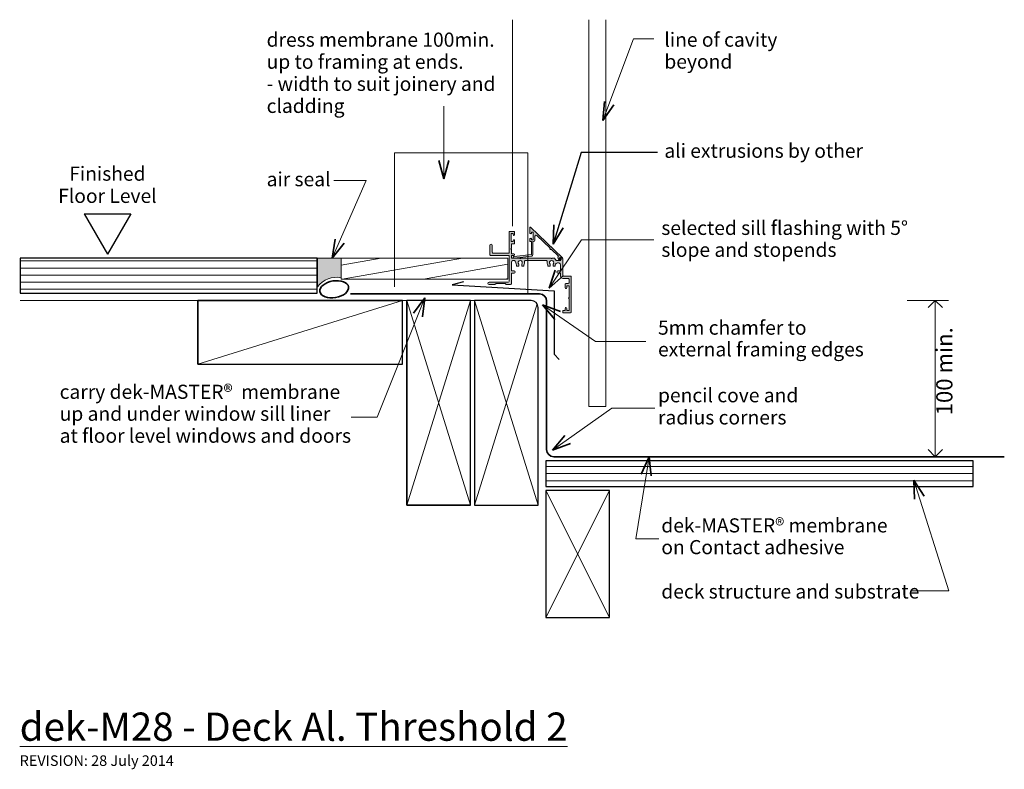
# Model space of a CAD drawing. Extents: x -866 to -169, y 779 to 1310.
import ezdxf

# ---------------------------------------------------------------- set-up
doc = ezdxf.new("R2010")
doc.units = 0
doc.header["$MEASUREMENT"] = 0
doc.linetypes.add('dash', pattern=[2000, 1000, -1000])
doc.linetypes.add('Wipeout_Contour', pattern=[1000, 0, -1000])
doc.layers.add('dek-M28 - deck 4', color=7, linetype='Continuous')
for name, color, linetype, lineweight in [('dek-M28 - deck 4_Pen_No__1', 7, 'Continuous', 15), ('dek-M28 - deck 4_Pen_No__2', 7, 'Continuous', 25), ('dek-M28 - deck 4_Pen_No__25', 8, 'Continuous', 13), ('dek-M28 - deck 4_Pen_No__3', 7, 'Continuous', 35)]:
    doc.layers.add(name, color=color, linetype=linetype, lineweight=lineweight)
doc.styles.add('GENERATED_STYLE_1', font='txt')
doc.dimstyles.new('GENERATED_STYLE__1', dxfattribs={"dimtxt": 11.5, "dimasz": 9.5, "dimexe": 0.18, "dimexo": 20, "dimgap": 0.09, "dimtad": 3, "dimdec": 3, "dimlfac": 0.001, "dimzin": 0, "dimdsep": 46, "dimtxsty": 'GENERATED_STYLE_1', "dimblk": 'ARROWHEAD_8', "dimblk1": 'ARROWHEAD_8', "dimblk2": 'ARROWHEAD_8', "dimcen": 0.09, "dimclrd": 7, "dimclre": 7, "dimclrt": 7, "dimadec": 3, "dimazin": 0, "dimtfac": 1, "dimtdec": 4, "dimtmove": 2, "dimatfit": 3, "dimfxl": 0, "dimtolj": 1, "dimtzin": 0, "dimarcsym": 0})

# ---------------------------------------------------------------- blocks, each defined once
blk = doc.blocks.new('PolyLine_1', base_point=(-422.8, 1082.1))
at = {"layer": 'dek-M28 - deck 4_Pen_No__1', "linetype": 'Continuous', "flags": 128}
blk.add_lwpolyline([(-422.8, 1082.1), (-458.59, 1082.1), (-496.1, 1108.09)], dxfattribs=at)
at = {"layer": 'dek-M28 - deck 4_Pen_No__3', "linetype": 'Continuous'}
for q in [(-483.37, 1103.53), (-487.35, 1097.77)]:
    blk.add_line((-496.1, 1108.09), q, dxfattribs=at)
blk = doc.blocks.new('PolyLine_2', base_point=(-414.69, 1216))
at = {"layer": 'dek-M28 - deck 4_Pen_No__2', "linetype": 'Continuous', "flags": 128}
blk.add_lwpolyline([(-414.69, 1216), (-468.68, 1216), (-488.57, 1151.25)], dxfattribs=at)
at = {"layer": 'dek-M28 - deck 4_Pen_No__3', "linetype": 'Continuous'}
for q in [(-488.08, 1164.76), (-481.39, 1162.71)]:
    blk.add_line((-488.57, 1151.25), q, dxfattribs=at)
blk = doc.blocks.new('PolyLine_3', base_point=(-417.12, 1296.45))
at = {"layer": 'dek-M28 - deck 4_Pen_No__1', "linetype": 'Continuous', "flags": 128}
blk.add_lwpolyline([(-417.12, 1296.45), (-431.6, 1296.45), (-453.44, 1238.78)], dxfattribs=at)
at = {"layer": 'dek-M28 - deck 4_Pen_No__3', "linetype": 'Continuous'}
for q in [(-452.08, 1252.24), (-445.54, 1249.76)]:
    blk.add_line((-453.44, 1238.78), q, dxfattribs=at)
blk = doc.blocks.new('PolyLine_4', base_point=(-631.67, 1028.58))
at = {"layer": 'dek-M28 - deck 4_Pen_No__1', "linetype": 'Continuous', "flags": 128}
blk.add_lwpolyline([(-631.67, 1028.58), (-613.2, 1028.58), (-579.35, 1113.23)], dxfattribs=at)
at = {"layer": 'dek-M28 - deck 4_Pen_No__3', "linetype": 'Continuous'}
for q in [(-587.45, 1102.4), (-580.95, 1099.8)]:
    blk.add_line((-579.35, 1113.23), q, dxfattribs=at)
blk = doc.blocks.new('PolyLine_5', base_point=(-413.57, 942.57))
at = {"layer": 'dek-M28 - deck 4_Pen_No__1', "linetype": 'Continuous', "flags": 128}
blk.add_lwpolyline([(-413.57, 942.57), (-429.88, 942.57), (-420.54, 1000.64)], dxfattribs=at)
at = {"layer": 'dek-M28 - deck 4_Pen_No__3', "linetype": 'Continuous'}
for q in [(-426.07, 988.3), (-419.16, 987.19)]:
    blk.add_line((-420.54, 1000.64), q, dxfattribs=at)
blk = doc.blocks.new('PolyLine_6', base_point=(-565.91, 1248.94))
at = {"layer": 'dek-M28 - deck 4_Pen_No__1', "linetype": 'Continuous', "flags": 128}
blk.add_lwpolyline([(-565.91, 1248.94), (-565.91, 1224.28), (-565.91, 1197.32)], dxfattribs=at)
at = {"layer": 'dek-M28 - deck 4_Pen_No__3', "linetype": 'Continuous'}
for q in [(-569.41, 1210.39), (-562.41, 1210.39)]:
    blk.add_line((-565.91, 1197.32), q, dxfattribs=at)
blk = doc.blocks.new('PolyLine_7', base_point=(-643.89, 1196.18))
at = {"layer": 'dek-M28 - deck 4_Pen_No__1', "linetype": 'Continuous', "flags": 128}
blk.add_lwpolyline([(-643.89, 1196.18), (-620.96, 1196.18), (-645.04, 1141.35)], dxfattribs=at)
at = {"layer": 'dek-M28 - deck 4_Pen_No__3', "linetype": 'Continuous'}
for q in [(-642.99, 1154.71), (-636.58, 1151.9)]:
    blk.add_line((-645.04, 1141.35), q, dxfattribs=at)
blk = doc.blocks.new('PolyLine_8', base_point=(-416.4, 1035.01))
at = {"layer": 'dek-M28 - deck 4_Pen_No__1', "linetype": 'Continuous', "flags": 128}
blk.add_lwpolyline([(-416.4, 1035.01), (-447.04, 1035.01), (-488.99, 1005.22)], dxfattribs=at)
at = {"layer": 'dek-M28 - deck 4_Pen_No__3', "linetype": 'Continuous'}
for q in [(-480.36, 1015.64), (-476.31, 1009.93)]:
    blk.add_line((-488.99, 1005.22), q, dxfattribs=at)
blk = doc.blocks.new('PolyLine_9', base_point=(-417.12, 1154.21))
at = {"layer": 'dek-M28 - deck 4_Pen_No__1', "linetype": 'Continuous', "flags": 128}
blk.add_lwpolyline([(-417.12, 1154.21), (-468.56, 1154.21), (-491.45, 1120.03)], dxfattribs=at)
at = {"layer": 'dek-M28 - deck 4_Pen_No__3', "linetype": 'Continuous'}
for q in [(-487.09, 1132.83), (-481.28, 1128.94)]:
    blk.add_line((-491.45, 1120.03), q, dxfattribs=at)
blk = doc.blocks.new('PolyLine_10', base_point=(-235.1, 905.66))
at = {"layer": 'dek-M28 - deck 4_Pen_No__1', "linetype": 'Continuous', "flags": 128}
blk.add_lwpolyline([(-235.1, 905.66), (-208.26, 905.66), (-233.04, 984.11)], dxfattribs=at)
at = {"layer": 'dek-M28 - deck 4_Pen_No__3', "linetype": 'Continuous'}
for q in [(-225.76, 972.71), (-232.44, 970.6)]:
    blk.add_line((-233.04, 984.11), q, dxfattribs=at)
blk = doc.blocks.new('*D11')
at = {"layer": 'dek-M28 - deck 4_Pen_No__1', "linetype": 'Continuous'}
for p, q in [((-208.46, 1111.22), (-237.84, 1111.22)), ((-217.84, 1000.64), (-217.84, 1111.22)), ((-197.84, 1000.64), (-227.21, 1000.64))]:
    blk.add_line(p, q, dxfattribs=at)
at = {"layer": 'dek-M28 - deck 4_Pen_No__3', "linetype": 'Continuous'}
for p, q in [((-217.84, 1111.22), (-222.84, 1106.22)), ((-217.84, 1111.22), (-212.84, 1106.22)), ((-217.84, 1000.64), (-222.84, 1005.64)), ((-217.84, 1000.64), (-212.84, 1005.64))]:
    blk.add_line(p, q, dxfattribs=at)
at = {"layer": 'dek-M28 - deck 4_Pen_No__1', "insert": (-202.07, 1029.93), "char_height": 11.5, "attachment_point": 7, "rotation": 90, "style": 'GENERATED_STYLE_1'}
blk.add_mtext('{100 min.}', dxfattribs=at)
blk = doc.blocks.new('ARROWHEAD_8')
at = {"color": 0, "linetype": 'Continuous', "lineweight": 0}
blk.add_line((0, 0), (-1, 0), dxfattribs=at)
at = {"color": 0, "linetype": 'Continuous', "lineweight": 0, "flags": 128}
blk.add_lwpolyline([(-0.525, 0.525), (0, 0), (-0.525, -0.525)], dxfattribs=at)

msp = doc.modelspace()

# ---------------------------------------------------------------- hatches: boundary and pattern name
at = {"layer": 'dek-M28 - deck 4_Pen_No__1', "linetype": 'Continuous'}
msp.add_hatch(color=256, dxfattribs=at).paths.add_polyline_path([(-489.9631, 1147.5476, -1), (-490.686, 1148.2386), (-500.1469, 1157.2811, 0.66002939), (-501.4996, 1156.7028), (-501.4997, 1154.0232, -0.41421356), (-502.4997, 1153.0232), (-502.7997, 1153.0232), (-502.7999, 1143.6824, -0.37992166), (-503.6817, 1142.6894), (-516.2069, 1141.1987, -1), (-516.3429, 1142.3406), (-503.9499, 1143.8156), (-503.9497, 1153.0232), (-504.9497, 1153.0232), (-504.9497, 1154.8232, -1), (-503.9497, 1154.8232), (-503.9497, 1154.1732), (-502.6497, 1154.1732), (-502.6496, 1159.6732), (-503.9496, 1159.6732), (-503.9496, 1159.0232, -1), (-504.9496, 1159.0232), (-504.9495, 1162.9944, -0.66002939), (-504.6113, 1163.139), (-482.0117, 1141.5386, -0.67638971), (-482.1499, 1141.194), (-482.3499, 1141.194), (-483.2226, 1141.6394, 1.26890036), (-483.4499, 1140.6941), (-483.2039, 1140.6941, -0.24469844), (-483.0401, 1140.6088), (-482.865, 1140.3588, -0.6068149), (-483.0289, 1140.0441), (-483.1499, 1140.0441, -1.00167799), (-483.7499, 1140.0451, -0.64911697), (-484.773, 1142.587)], flags=0)

# ---------------------------------------------------------------- linework, layer by layer
at = {"layer": 'dek-M28 - deck 4_Pen_No__1', "linetype": 'dash'}
for p, q in [((-517.3626, 1163.8729), (-517.3626, 1310.1136)), ((-463.1618, 1036.1386), (-463.1618, 1310.1136)), ((-451.1618, 1036.1386), (-451.1618, 1310.1136)), ((-600.9997, 1215.857), (-506.4384, 1215.857)), ((-506.4384, 1215.857), (-506.4384, 1115.857))]:
    msp.add_line(p, q, dxfattribs=at)
at = {"layer": 'dek-M28 - deck 4_Pen_No__1', "linetype": 'Continuous'}
for p, q in [((-519.7412, 1160.194), (-515.7912, 1160.194)), ((-516.7912, 1158.594), (-518.2912, 1158.594)), ((-518.2912, 1158.594), (-518.2912, 1153.044)), ((-516.7912, 1157.894), (-516.7912, 1158.594)), ((-515.7912, 1160.194), (-515.7912, 1157.894)), ((-504.9495, 1162.9944), (-504.9496, 1159.0232)), ((-482.0117, 1141.5386), (-504.6113, 1163.139)), ((-503.9496, 1159.0232), (-503.9496, 1159.6732)), ((-503.9496, 1159.6732), (-502.6496, 1159.6732)), ((-502.6496, 1159.6732), (-502.6497, 1154.1732)), ((-518.2912, 1153.044), (-516.7912, 1153.044)), ((-515.7912, 1151.444), (-518.1412, 1151.444)), ((-518.1412, 1151.444), (-518.1412, 1148.244)), ((-516.7912, 1153.044), (-516.7912, 1153.744)), ((-515.7912, 1153.744), (-515.7912, 1151.444)), ((-504.9497, 1154.8232), (-504.9497, 1153.0232)), ((-504.9497, 1153.0232), (-503.9497, 1153.0232)), ((-503.9497, 1153.0232), (-503.9499, 1143.8156)), ((-503.9497, 1154.1732), (-503.9497, 1154.8232)), ((-502.6497, 1154.1732), (-503.9497, 1154.1732)), ((-502.7999, 1143.6824), (-502.7997, 1153.0232)), ((-502.4997, 1153.0232), (-502.7997, 1153.0232)), ((-501.4997, 1154.0232), (-501.4996, 1156.7028)), ((-500.1469, 1157.2811), (-490.686, 1148.2386)), ((-531.7412, 1150.3942), (-531.7412, 1145.594)), ((-518.1412, 1148.244), (-518.5412, 1147.844)), ((-518.5412, 1147.844), (-518.1412, 1147.444)), ((-489.9631, 1147.5476), (-484.773, 1142.587)), ((-503.9499, 1143.8156), (-516.3429, 1142.3406)), ((-516.2069, 1141.1987), (-503.6817, 1142.6894)), ((-512.8662, 1136.9399), (-512.8662, 1135.644)), ((-512.2412, 1141.194), (-511.8412, 1140.794)), ((-511.8412, 1140.794), (-511.4412, 1141.194)), ((-511.4412, 1141.194), (-490.0412, 1141.194)), ((-510.8162, 1135.644), (-510.8162, 1136.9399)), ((-493.4987, 1139.594), (-507.9837, 1139.594)), ((-490.6662, 1136.9399), (-490.6662, 1135.644)), ((-490.0412, 1141.194), (-489.6412, 1140.794)), ((-489.6412, 1140.794), (-489.2412, 1141.194)), ((-489.2412, 1141.194), (-487.4912, 1141.194)), ((-488.6162, 1135.644), (-488.6162, 1136.9399)), ((-487.4912, 1141.194), (-486.3708, 1139.594)), ((-486.3708, 1139.594), (-483.0551, 1139.594)), ((-483.0551, 1139.594), (-483.955, 1140.8793)), ((-483.7923, 1141.194), (-482.1412, 1141.194)), ((-483.4499, 1140.6941), (-483.2039, 1140.6941)), ((-482.7863, 1141.4167), (-483.2226, 1141.6394)), ((-483.2039, 1140.6941), (-482.865, 1140.3588)), ((-483.1499, 1140.0441), (-483.0289, 1140.0441)), ((-482.7863, 1141.4167), (-482.3499, 1141.194)), ((-482.3499, 1141.194), (-482.1499, 1141.194)), ((-481.6412, 1140.694), (-481.6412, 1128.994)), ((-514.4662, 1135.644), (-514.4662, 1136.3734)), ((-512.8662, 1135.644), (-514.4662, 1135.644)), ((-509.2162, 1135.644), (-510.8162, 1135.644)), ((-509.2162, 1136.3734), (-509.2162, 1135.644)), ((-492.2662, 1135.644), (-492.2662, 1136.3734)), ((-490.6662, 1135.644), (-492.2662, 1135.644)), ((-487.0162, 1135.644), (-488.6162, 1135.644)), ((-487.0162, 1136.3734), (-486.756, 1136.8686)), ((-487.0162, 1136.3734), (-487.0162, 1135.644)), ((-485.1912, 1132.194), (-483.2412, 1132.194)), ((-483.2412, 1130.594), (-485.1912, 1130.594)), ((-483.2412, 1132.194), (-483.2412, 1136.1665)), ((-483.2412, 1128.494), (-483.2412, 1130.594)), ((-481.6412, 1128.994), (-481.6412, 1129.2438)), ((-481.6412, 1129.2438), (-481.6412, 1128.994)), ((-477.7912, 1126.894), (-481.6412, 1126.894)), ((-481.1412, 1128.494), (-476.1912, 1128.494)), ((-479.5412, 1123.294), (-477.7912, 1123.294)), ((-477.2912, 1123.794), (-477.2912, 1126.394)), ((-475.6912, 1127.994), (-475.6912, 1103.094)), ((-529.7412, 1122.594), (-533.9412, 1122.594)), ((-518.6412, 1122.594), (-521.7412, 1122.594)), ((-480.0412, 1120.244), (-480.0412, 1122.794)), ((-477.2912, 1121.694), (-478.9412, 1121.694)), ((-478.9412, 1121.694), (-478.9412, 1120.244)), ((-477.2912, 1113.244), (-477.2912, 1121.694)), ((-544.1299, 1111.2249), (-866.0864, 1111.2249)), ((-644.3797, 1111.2249), (-689.3797, 1111.2249)), ((-544.1299, 1111.2249), (-544.1299, 966.2249)), ((-477.2912, 1104.194), (-477.2912, 1112.644)), ((-480.0412, 1104.194), (-481.6912, 1104.194)), ((-481.6912, 1104.194), (-481.6912, 1102.594)), ((-481.6912, 1102.594), (-476.1912, 1102.594)), ((-480.0412, 1105.644), (-480.0412, 1104.194)), ((-478.9412, 1105.644), (-478.9412, 1104.194)), ((-478.9412, 1104.194), (-477.2912, 1104.194)), ((-451.1618, 1036.1386), (-463.1618, 1036.1386)), ((-544.1299, 966.2249), (-499.1299, 966.2249))]:
    msp.add_line(p, q, dxfattribs=at)
for centre, radius, start, end in [((-516.2912, 1157.894), 0.5, 179.9999643, 359.9999643), ((-504.4496, 1159.0232), 0.5, 179.999, 359.999), ((-504.7495, 1162.9944), 0.2, 46.2950635, 179.999), ((-532.5412, 1150.394), 0.8, 0.0133572, 179.9991577), ((-516.2912, 1153.744), 0.5, 0.0017189, 180.0017189), ((-504.4497, 1154.8232), 0.5, 359.999, 179.999), ((-502.4997, 1154.0232), 1, 269.999, 359.999), ((-500.6996, 1156.7028), 0.8, 46.2950635, 179.999), ((-516.2912, 1143.694), 0.5, 270, 90), ((-490.3245, 1147.8931), 0.5, 136.2950635, 316.2950635), ((-516.2749, 1141.7696), 0.575, 96.787526, 276.787526), ((-511.8412, 1138.069), 3.125, 180.7207558, 212.8598611), ((-511.8412, 1138.069), 1.525, 312.2316566, 227.7685151), ((-511.8412, 1138.069), 3.125, 327.1401198, 10.6442609), ((-507.9837, 1138.794), 0.8, 89.9985294, 190.6427487), ((-503.7999, 1143.6824), 1, 276.787526, 359.999), ((-493.4987, 1138.794), 0.8, 349.3564031, 89.9994536), ((-489.6412, 1138.0691), 3.125, 169.3566256, 212.8609672), ((-489.6412, 1138.069), 1.525, 312.2318899, 227.768726), ((-485.0687, 1136.1665), 1.8275, 359.9999409, 157.4089396), ((-483.695, 1141.5441), 1.5, 135.9473791, 267.9005246), ((-483.4499, 1141.1941), 0.5, 62.9633082, 269.999), ((-483.955, 1140.8793), 0.3543, 0, 62.6578482), ((-483.4499, 1140.0441), 0.3, 179.8068779, 359.999), ((-483.0289, 1140.2441), 0.2, 269.999, 34.999), ((-482.1499, 1141.394), 0.2, 269.999, 46.2950635), ((-482.1412, 1140.694), 0.5, 359.9999557, 90.0000401), ((-516.1912, 1131.394), 0.8, 270, 90), ((-485.1912, 1131.394), 0.8, 90, 270), ((-481.6412, 1128.494), 1.6, 180.0000088, 269.9999901), ((-481.1412, 1128.994), 0.5, 180.0000182, 270), ((-479.5412, 1122.794), 0.5, 90, 180), ((-477.7912, 1126.394), 0.5, 359.9999135, 90), ((-477.7912, 1123.794), 0.5, 270.0000432, 359.9999557), ((-476.1912, 1127.994), 0.5, 359.9999114, 90), ((-479.4912, 1120.244), 0.55, 179.9999557, 359.9999557), ((-477.2912, 1112.944), 0.3, 90, 270), ((-479.4912, 1105.644), 0.55, 0, 180), ((-476.1912, 1103.094), 0.5, 270, 359.999912)]:
    msp.add_arc(centre, radius, start, end, dxfattribs=at)
at = {"layer": 'dek-M28 - deck 4_Pen_No__2', "linetype": 'Continuous'}
msp.add_line((-820.8188, 1172.6941), (-787.716, 1172.6941), dxfattribs=at)
at = {"layer": 'dek-M28 - deck 4_Pen_No__2', "linetype": 'Continuous', "flags": 128}
for points in [[(-740.1299, 1066.2249), (-740.1299, 1111.2249), (-595.1299, 1111.2249), (-740.1299, 1111.2249), (-740.1299, 1066.2249), (-595.1299, 1066.2249), (-595.1299, 1111.2249)], [(-547.1299, 966.2249), (-592.1299, 966.2249), (-592.1299, 1111.2249), (-592.1299, 966.2249), (-547.1299, 966.2249), (-547.1299, 1111.2249), (-592.1299, 1111.2249)]]:
    msp.add_lwpolyline(points, dxfattribs=at)
msp.add_lwpolyline([(-504.1299, 1111.2249), (-544.1299, 1111.2249), (-544.1299, 966.2249), (-499.1299, 966.2249), (-499.1299, 1106.2249, 0.41421356)], format="xyb", close=True, dxfattribs=at)
at = {"layer": 'dek-M28 - deck 4_Pen_No__25', "linetype": 'Continuous'}
for p, q in [((-595.1299, 1111.2249), (-740.1299, 1066.2249)), ((-592.1299, 1111.2249), (-547.1299, 966.2249)), ((-592.1299, 966.2249), (-547.1299, 1111.2249)), ((-544.1299, 1111.2249), (-499.1299, 966.2249)), ((-544.1299, 966.2249), (-499.8694, 1108.8419))]:
    msp.add_line(p, q, dxfattribs=at)

# ---------------------------------------------------------------- block references
at = {"layer": 'dek-M28 - deck 4', "linetype": 'Continuous'}
for name, p in [('PolyLine_3', (-417.1182, 1296.4527)), ('PolyLine_6', (-565.9052, 1248.9353)), ('PolyLine_2', (-414.6852, 1215.998)), ('PolyLine_9', (-417.1182, 1154.2146)), ('PolyLine_4', (-631.6747, 1028.5769)), ('PolyLine_1', (-422.8043, 1082.104)), ('PolyLine_8', (-416.3953, 1035.0116))]:
    msp.add_blockref(name, p, dxfattribs=at)

# ---------------------------------------------------------------- texts
at = {"layer": 'dek-M28 - deck 4_Pen_No__1', "linetype": 'Continuous', "char_height": 10, "style": 'GENERATED_STYLE_1'}
for s, insert, attachment_point, line_spacing_factor in [('{dress membrane 100min.\\Pup to framing at ends.\\P- width to suit joinery and\\P  cladding}', (-691.4904, 1300.9745), 1, 0.93798), ('{line of cavity\\Pbeyond}', (-409.7476, 1300.9745), 1, 0.930574), ('{Finished\\PFloor Level}', (-804.2674, 1206.0682), 2, 0.942728), ('{selected sill flashing with 5° \\Pslope and stopends}', (-411.899, 1139.0476), 7, 0.9307), ('{5mm chamfer to\\Pexternal framing edges}', (-414.2374, 1097.0217), 1, 0.921299), ('{carry dek-MASTER®  membrane \\Pup and under window sill liner \\Pat floor level windows and doors}', (-838.096, 1051.605), 1, 0.933274), ('{pencil cove and\\Pradius corners}', (-414.2374, 1049.1595), 1, 0.942728), ('{dek-MASTER® membrane\\Pon Contact adhesive}', (-411.899, 956.9873), 1, 0.923713)]:
    msp.add_mtext(s, dxfattribs=dict(at, insert=insert, attachment_point=attachment_point, line_spacing_factor=line_spacing_factor))
at = {"layer": 'dek-M28 - deck 4_Pen_No__1', "linetype": 'Continuous', "attachment_point": 1, "style": 'GENERATED_STYLE_1'}
for s, insert, char_height in [('{ali extrusions by other}', (-409.7476, 1222.2868), 10), ('{air seal}', (-691.4904, 1202.1518), 10), ('{deck structure and substrate}', (-411.899, 910.1939), 10), ('{\\Ldek-M28 - Deck Al. Threshold 2}', (-866.4073, 819.4446), 20), ('{REVISION: 28 July 2014}', (-866.4073, 789.1424), 7.5)]:
    msp.add_mtext(s, dxfattribs=dict(at, insert=insert, char_height=char_height))

# ---------------------------------------------------------------- wipeouts: each hides what was drawn before it
at = {"color": 254, "linetype": 'Wipeout_Contour', "lineweight": 0, "ltscale": 5456.756366}
msp.add_wipeout([(-655.6276, 1141.3456), (-866.0864, 1141.3456), (-866.0864, 1116.4208), (-655.6276, 1116.4208)], dxfattribs=at).dxf.layer = 'dek-M28 - deck 4'
at = {"color": 254, "linetype": 'Wipeout_Contour', "lineweight": 0, "ltscale": 4224.11007}
msp.add_wipeout([(-191.0891, 997.644), (-493.6968, 997.644), (-493.6968, 979.644), (-191.0891, 979.644)], dxfattribs=at).dxf.layer = 'dek-M28 - deck 4'

# ---------------------------------------------------------------- next in the draw order: hatches: boundary and pattern name
at = {"layer": 'dek-M28 - deck 4_Pen_No__25', "linetype": 'Continuous'}
h = msp.add_hatch(dxfattribs=at)
h.set_pattern_fill('plywood_2', color=256, style=0, pattern_type=2)
h.set_pattern_definition([(0, (-1055.5013, 1129.2535), (0, 5), [])])
h.paths.add_polyline_path([(-655.6276, 1141.3456), (-866.0864, 1141.3456), (-866.0864, 1116.4208), (-655.6276, 1116.4208)], flags=0)
msp.add_hatch(color=256, dxfattribs=at).paths.add_polyline_path([(-655.4383, 1141.3456), (-655.4383, 1120.8392, -0.29963689), (-638.6125, 1127.3222), (-638.6125, 1141.3456)], flags=0)
h = msp.add_hatch(dxfattribs=at)
h.set_pattern_fill('plywood_2', color=256, style=0, pattern_type=2)
h.set_pattern_definition([(0, (-342.393, 988.644), (0, 5), [])])
h.paths.add_polyline_path([(-191.0891, 997.644), (-493.6968, 997.644), (-493.6968, 979.644), (-191.0891, 979.644)], flags=0)

# ---------------------------------------------------------------- next in the draw order: linework, layer by layer
at = {"layer": 'dek-M28 - deck 4_Pen_No__1', "linetype": 'Continuous'}
for p, q in [((-191.0891, 997.644), (-493.6968, 997.644)), ((-493.6968, 997.644), (-493.6968, 979.644))]:
    msp.add_line(p, q, dxfattribs=at)
at = {"layer": 'dek-M28 - deck 4_Pen_No__1', "linetype": 'Continuous', "flags": 128}
msp.add_lwpolyline([(-655.4383, 1141.3456), (-655.4383, 1120.8392, -0.29963689), (-638.6125, 1127.3222), (-638.6125, 1141.3456)], format="xyb", close=True, dxfattribs=at)
msp.add_lwpolyline([(-493.6968, 976.644), (-493.6968, 886.644), (-448.6968, 886.644), (-448.6968, 976.644)], close=True, dxfattribs=at)
at = {"layer": 'dek-M28 - deck 4_Pen_No__2', "linetype": 'Continuous'}
for p in [(-820.8188, 1172.6941), (-787.716, 1172.6941)]:
    msp.add_line(p, (-804.2674, 1144.0262), dxfattribs=at)
at = {"layer": 'dek-M28 - deck 4_Pen_No__2', "linetype": 'Continuous', "flags": 128}
for points in [[(-655.6276, 1141.3456), (-866.0864, 1141.3456), (-866.0864, 1116.4208), (-655.6276, 1116.4208)], [(-191.0891, 997.644), (-493.6968, 997.644), (-493.6968, 979.644), (-191.0891, 979.644)], [(-493.6968, 886.644), (-448.6968, 886.644), (-448.6968, 976.644), (-493.6968, 976.644)]]:
    msp.add_lwpolyline(points, close=True, dxfattribs=at)
at = {"layer": 'dek-M28 - deck 4_Pen_No__25', "linetype": 'Continuous'}
for p, q in [((-493.6968, 976.644), (-448.6968, 886.644)), ((-493.6968, 886.644), (-448.6968, 976.644))]:
    msp.add_line(p, q, dxfattribs=at)
at = {"layer": 'dek-M28 - deck 4_Pen_No__3', "linetype": 'Continuous', "flags": 128}
msp.add_lwpolyline([(-168.94, 1000.644), (-488.1299, 1000.644, -0.41421356), (-493.1299, 1005.644), (-493.1299, 1110.857, 0.41421356), (-498.1299, 1115.857), (-632.0191, 1115.857)], format="xyb", dxfattribs=at)

# ---------------------------------------------------------------- next in the draw order: block references
at = {"layer": 'dek-M28 - deck 4', "linetype": 'Continuous'}
for name, p in [('PolyLine_5', (-413.5722, 942.5724)), ('PolyLine_10', (-235.1002, 905.6598))]:
    msp.add_blockref(name, p, dxfattribs=at)

# ---------------------------------------------------------------- next in the draw order: dimensions: what is measured, and where the dimension line sits
dim = msp.add_linear_dim(base=(-217.8375, 1000.644), p1=(-168.94, 1000.644), p2=(-504.1299, 1111.2249), angle=90, text='100 min.', dimstyle='GENERATED_STYLE__1', dxfattribs=at)
dim.commit()
dim.dimension.update_dxf_attribs({"geometry": '*D11', "text_midpoint": (-207.8177, 1060.1043)})

# ---------------------------------------------------------------- next in the draw order: wipeouts: each hides what was drawn before it
at = {"color": 254, "linetype": 'Wipeout_Contour', "lineweight": 0, "ltscale": 6391.783103}
msp.add_wipeout([(-638.6125, 1126.3456), (-637.8723, 1126.3456), (-520.6453, 1126.3456), (-520.6453, 1141.3456), (-638.6125, 1141.3456)], dxfattribs=at).dxf.layer = 'dek-M28 - deck 4'

# ---------------------------------------------------------------- next in the draw order: hatches: boundary and pattern name
at = {"layer": 'dek-M28 - deck 4_Pen_No__1', "linetype": 'Continuous'}
msp.add_hatch(color=256, dxfattribs=at).paths.add_polyline_path([(-475.6912, 1127.994, 0.41421399), (-476.1912, 1128.494), (-481.1412, 1128.494, -0.41421347), (-481.6412, 1128.994), (-481.6412, 1140.694, 0.41421399), (-482.1412, 1141.194), (-483.7923, 1141.194, 0.60492608), (-483.955, 1140.8793), (-483.0551, 1139.594), (-486.3708, 1139.594), (-487.4912, 1141.194), (-489.2412, 1141.194), (-489.6412, 1140.794), (-490.0412, 1141.194), (-511.4412, 1141.194), (-511.8412, 1140.794), (-512.2412, 1141.194), (-518.1412, 1141.194), (-518.1412, 1143.194), (-516.2912, 1143.194, 0.99999997), (-516.2912, 1144.194), (-518.1412, 1144.194), (-518.1412, 1147.444), (-518.5412, 1147.844), (-518.1412, 1148.244), (-518.1412, 1151.444), (-515.7912, 1151.444), (-515.7912, 1153.744, 0.99999242), (-516.7912, 1153.744), (-516.7912, 1153.044), (-518.2912, 1153.044), (-518.2912, 1158.594), (-516.7912, 1158.594), (-516.7912, 1157.894, 0.99999922), (-515.7912, 1157.894), (-515.7912, 1160.194), (-519.7412, 1160.194), (-519.7412, 1144.794), (-530.9412, 1144.794, -0.41421347), (-531.7412, 1145.594), (-531.7412, 1150.3942, 0.99987609), (-533.3412, 1150.3941), (-533.3412, 1143.694, 0.41421347), (-532.8412, 1143.194), (-519.7412, 1143.194), (-519.7412, 1124.694, -0.41421312), (-520.2412, 1124.194), (-533.9412, 1124.194, 1.00000017), (-533.9412, 1122.594), (-529.7412, 1122.594), (-528.9412, 1123.394), (-522.5412, 1123.394), (-521.7412, 1122.594), (-518.6412, 1122.594, 0.41421312), (-518.1412, 1123.094), (-518.1412, 1130.594), (-516.1912, 1130.594, 0.99999997), (-516.1912, 1132.194), (-518.1412, 1132.194), (-518.1412, 1138.0063, -0.99265918), (-514.966, 1138.0297, 0.14115902), (-514.4662, 1136.3734), (-514.4662, 1135.644), (-512.8662, 1135.644), (-512.8662, 1136.9399, -2.58944511), (-510.8162, 1136.9399), (-510.8162, 1135.644), (-509.2162, 1135.644), (-509.2162, 1136.3734, 0.19213591), (-508.77, 1138.6462, -0.46973431), (-507.9837, 1139.594), (-493.4987, 1139.594, -0.46972809), (-492.7124, 1138.6462, 0.19213682), (-492.2662, 1136.3734), (-492.2662, 1135.644), (-490.6662, 1135.644), (-490.6662, 1136.9399, -2.58943548), (-488.6162, 1136.9399), (-488.6162, 1135.644), (-487.0162, 1135.644), (-487.0162, 1136.3734, 0.04483651), (-486.756, 1136.8686, -0.82001451), (-483.2412, 1136.1665), (-483.2412, 1132.194), (-485.1912, 1132.194, 1.00000017), (-485.1912, 1130.594), (-483.2412, 1130.594), (-483.2412, 1128.494, 0.41421347), (-481.6412, 1126.894), (-477.7912, 1126.894, -0.41421399), (-477.2912, 1126.394), (-477.2912, 1123.794, -0.41421312), (-477.7912, 1123.294), (-479.5412, 1123.294, 0.41421358), (-480.0412, 1122.794), (-480.0412, 1120.244, 0.99999907), (-478.9412, 1120.244), (-478.9412, 1121.694), (-477.2912, 1121.694), (-477.2912, 1113.244, 1.00000017), (-477.2912, 1112.644), (-477.2912, 1104.194), (-478.9412, 1104.194), (-478.9412, 1105.644, 1.00000077), (-480.0412, 1105.644), (-480.0412, 1104.194), (-481.6912, 1104.194), (-481.6912, 1102.594), (-476.1912, 1102.594, 0.41421312), (-475.6912, 1103.094)], flags=0)
h = msp.add_hatch(dxfattribs=at)
h.set_pattern_fill('wood', color=256, style=0, pattern_type=2)
h.set_pattern_definition([(10, (0, 0), (-1.73648, 9.84808), [])])
h.paths.add_polyline_path([(-638.6125, 1126.3456), (-637.8723, 1126.3456), (-520.6453, 1126.3456), (-520.6453, 1141.3456), (-638.6125, 1141.3456)], flags=0)

# ---------------------------------------------------------------- next in the draw order: linework, layer by layer
at = {"layer": 'dek-M28 - deck 4_Pen_No__1', "linetype": 'dash'}
msp.add_line((-600.9997, 1120.857), (-600.9997, 1215.857), dxfattribs=at)
at = {"layer": 'dek-M28 - deck 4_Pen_No__1', "linetype": 'Continuous'}
for p, q in [((-519.7412, 1144.794), (-519.7412, 1160.194)), ((-533.3412, 1143.694), (-533.3412, 1150.3941)), ((-530.9412, 1144.794), (-519.7412, 1144.794)), ((-518.1412, 1147.444), (-518.1412, 1144.194)), ((-518.1412, 1144.194), (-516.2912, 1144.194)), ((-519.7412, 1143.194), (-532.8412, 1143.194)), ((-519.7412, 1124.694), (-519.7412, 1143.194)), ((-516.2912, 1143.194), (-518.1412, 1143.194)), ((-518.1412, 1143.194), (-518.1412, 1141.194)), ((-518.1412, 1141.194), (-512.2412, 1141.194)), ((-518.1412, 1138.0063), (-518.1412, 1132.194)), ((-518.1412, 1132.194), (-516.1912, 1132.194)), ((-516.1912, 1130.594), (-518.1412, 1130.594)), ((-518.1412, 1130.594), (-518.1412, 1123.094)), ((-533.9412, 1124.194), (-520.2412, 1124.194)), ((-528.9412, 1123.394), (-529.7412, 1122.594)), ((-522.5412, 1123.394), (-528.9412, 1123.394)), ((-521.7412, 1122.594), (-522.5412, 1123.394))]:
    msp.add_line(p, q, dxfattribs=at)
at = {"layer": 'dek-M28 - deck 4_Pen_No__1', "linetype": 'Continuous', "flags": 128}
msp.add_lwpolyline([(-638.6125, 1126.3456), (-637.8723, 1126.3456), (-520.6453, 1126.3456), (-520.6453, 1141.3456), (-638.6125, 1141.3456)], close=True, dxfattribs=at)
at = {"layer": 'dek-M28 - deck 4_Pen_No__1', "linetype": 'Continuous'}
for centre, radius, start, end in [((-530.9412, 1145.594), 0.8, 161.863751, 270), ((-532.8412, 1143.694), 0.5, 180.0000088, 269.9999901), ((-516.5535, 1138.0063), 1.5877, 0.8442908, 180), ((-533.9412, 1123.394), 0.8, 90, 270), ((-518.6412, 1123.094), 0.5, 270, 359.999912)]:
    msp.add_arc(centre, radius, start, end, dxfattribs=at)
at = {"layer": 'dek-M28 - deck 4_Pen_No__2', "linetype": 'Continuous', "flags": 128}
msp.add_lwpolyline([(-551.9531, 1124.4027), (-560.0592, 1122.2307), (-487.8095, 1118.2097), (-487.8095, 1073.2484), (-484.2151, 1069.4086)], dxfattribs=at)
at = {"layer": 'dek-M28 - deck 4_Pen_No__3', "linetype": 'Continuous'}
msp.add_ellipse((-643.5819, 1119.2051), major_axis=(10.1476, 1.6818), ratio=0.57735027, dxfattribs=at)

# ---------------------------------------------------------------- next in the draw order: block references
at = {"layer": 'dek-M28 - deck 4', "linetype": 'Continuous'}
msp.add_blockref('PolyLine_7', (-643.8942, 1196.1781), dxfattribs=at)

doc.saveas('drawing.dxf')
